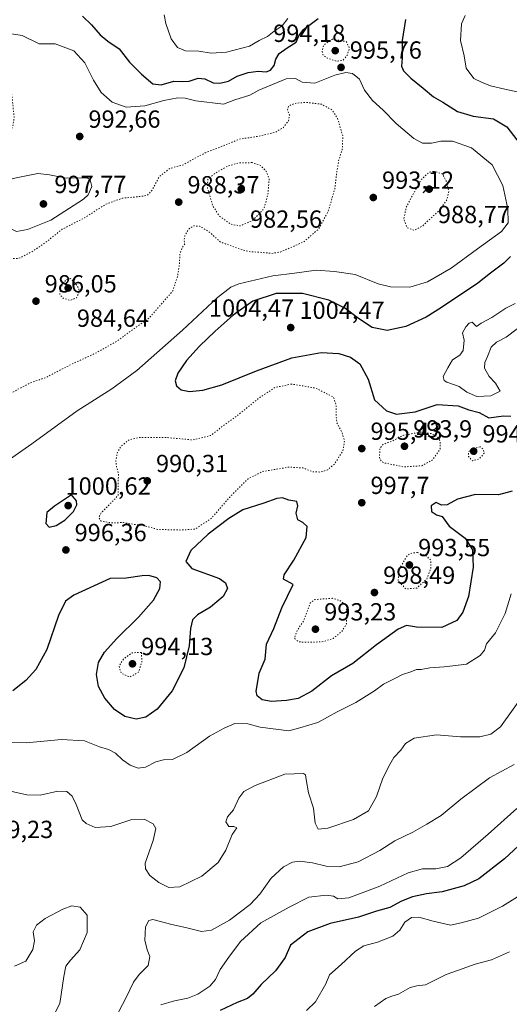
# Model space of a CAD drawing. Units: metres. Extents: x 573190 to 576635, y 4742688 to 4745052.
# Drawn here: x 576089 to 576287, y 4743193 to 4743592 of the extents above; entities that cross this region are included whole.
import ezdxf

# ---------------------------------------------------------------- set-up
doc = ezdxf.new("R2010")
doc.units = ezdxf.units.M
doc.header["$MEASUREMENT"] = 0
doc.linetypes.add('DGN Style 5', pattern=[1.153612, 0.494405, -0.659207])
for name, color, linetype, lineweight in [('Comarca CxS', 21, 'Continuous', 0), ('Comunidad Autónoma CxS', 142, 'Continuous', 0), ('Curva de nivel maestra', 30, 'Continuous', 30), ('Curva de nivel normal', 30, 'Continuous', 0), ('Curva de nivel normal depresión', 30, 'DGN Style 5', 0), ('Espacio natural protegido CxS', 121, 'Continuous', 0), ('Municipio CxS', 4, 'Continuous', 0), ('Provincia CxS', 1, 'Continuous', 0), ('Punto de cota en terreno', 7, 'Continuous', 0), ('Rótulo de punto de cota en terreno', 7, 'Continuous', 0)]:
    doc.layers.add(name, color=color, linetype=linetype, lineweight=lineweight)
doc.styles.add('Style-Arial', font='txt')

# ---------------------------------------------------------------- blocks, each defined once
blk = doc.blocks.new('5PATER')
at = {"layer": 'Comarca CxS', "linetype": 'Continuous', "lineweight": 0}
h = blk.add_hatch(color=51, dxfattribs=at)
edge = h.paths.add_edge_path()
edge.add_ellipse((0, 0), major_axis=(-0.11, -0.111), ratio=0.999422, start_angle=0, end_angle=360)

msp = doc.modelspace()

# ---------------------------------------------------------------- linework, layer by layer
at = {"layer": 'Comarca CxS', "color": 21, "linetype": 'Continuous', "lineweight": 0}
msp.add_3dface([(576619.83, 4742738.19), (573214.45, 4742701.21), (573189.79, 4745014.64), (576594.05, 4745051.63)], dxfattribs=at)
at = {"layer": 'Comunidad Autónoma CxS', "color": 142, "linetype": 'Continuous', "lineweight": 0}
msp.add_3dface([(576619.83, 4742738.19), (573214.45, 4742701.21), (573189.79, 4745014.64), (576594.05, 4745051.63)], dxfattribs=at)
at = {"layer": 'Curva de nivel maestra', "color": 30, "linetype": 'Continuous', "lineweight": 30, "flags": 128}
for points, elevation in [([(576114.76, 4743593.0101), (576118.46, 4743589.3801), (576121.94, 4743585.4201), (576125.03, 4743582.8801), (576129.64, 4743579.8001), (576133.79, 4743574.3301), (576136.02, 4743572.2501), (576138.62, 4743569.5201), (576143.2, 4743565.6301), (576146.59, 4743565.1801), (576151.72, 4743566.6401), (576155.21, 4743566.4601), (576157.91, 4743566.7201), (576161.56, 4743567.8701), (576164.3, 4743567.6001), (576167.63, 4743566.0301), (576170.29, 4743565.8101), (576173.8, 4743566.7201), (576177.33, 4743568.7301), (576181.8, 4743570.2201), (576185.86, 4743570.7201), (576189.04, 4743570.5001), (576190.85, 4743571.1201), (576192.26, 4743573.0301), (576192.95, 4743575.5901), (576194.33, 4743577.8001), (576197.53, 4743580.1701), (576201.22, 4743582.4401), (576202.32, 4743584.9501), (576204.14, 4743587.5101), (576210.16, 4743591.9601)], 1000), ([(576245.48, 4743591.5501), (576244.11, 4743583.1701), (576244.02, 4743575.9801), (576243.83, 4743572.7601), (576244.58, 4743570.8501), (576247.58, 4743567.8401), (576252.6, 4743563.8801), (576256.69, 4743560.3001), (576260.57, 4743558.1701), (576266.5, 4743554.3601), (576272.76, 4743552.5201), (576280.95, 4743551.3901), (576286.36, 4743548.2101), (576291.8, 4743541.2201)], 1000), ([(576287.95, 4743495.7001), (576285.2, 4743493.0101), (576279.81, 4743488.9901), (576274.7, 4743484.9001), (576259.95, 4743475.1001), (576253.82, 4743471.1601), (576245.62, 4743467.4401), (576238.07, 4743465.8501), (576232, 4743467.0101), (576226.47, 4743470.7001), (576220.91, 4743474.8701), (576214.46, 4743478.0601), (576203.82, 4743480.7201), (576193.07, 4743480.7201), (576183.75, 4743477.6301), (576175.68, 4743472.0101), (576168.44, 4743465.5701), (576162.08, 4743459.4701), (576156.82, 4743453.6601), (576153.35, 4743448.5701), (576152.32, 4743445.4901), (576152.8, 4743443.4401), (576154.73, 4743441.8001), (576158.09, 4743441.1401), (576163.5, 4743441.6201), (576171.16, 4743443.8901), (576185.11, 4743449.4801), (576199.39, 4743454.7501), (576211.28, 4743456.9401), (576218.52, 4743456.5701), (576223.18, 4743455.0801), (576227.01, 4743452.3001), (576230.34, 4743446.1701), (576232.86, 4743437.8001), (576237.8, 4743433.3401), (576241.8, 4743432.0201), (576249.28, 4743432.9001), (576258.21, 4743435.9001), (576266.75, 4743435.3001), (576271.1, 4743433.7301), (576275.24, 4743432.6301), (576279.12, 4743430.5101), (576285, 4743431.2401), (576288.07, 4743431.1401)], 1000), ([(576288.56, 4743400.8701), (576283.02, 4743399.2901), (576273.76, 4743399.4701), (576266.49, 4743397.5601), (576262.28, 4743395.2801), (576259.96, 4743395.2301), (576257.86, 4743396.2601), (576255.76, 4743394.8401), (576255.88, 4743392.6201), (576257.97, 4743391.2601), (576260.29, 4743390.5801), (576263.03, 4743386.6601), (576269.5, 4743381.8001), (576272.53, 4743377.1501), (576272.76, 4743370.1301), (576270.84, 4743358.2401), (576268.58, 4743351.9201), (576266.19, 4743348.5901), (576260.08, 4743345.7401), (576249.84, 4743345.8201), (576245.84, 4743346.4901), (576242.52, 4743345.0501), (576233.65, 4743338.7001), (576224.14, 4743331.1901), (576215.47, 4743326.1601), (576207.48, 4743319.8801), (576201.97, 4743316.9601), (576197.36, 4743316.1001), (576191.27, 4743315.7601), (576187.47, 4743316.4301), (576185.49, 4743318.1201), (576185.02, 4743319.9801), (576185.6, 4743322.9801), (576186.19, 4743327.2401), (576188.68, 4743332.9201), (576189.17, 4743338.9201), (576192.24, 4743345.2501), (576195.43, 4743353.5801), (576199.96, 4743363.1501), (576196.15, 4743365.2901), (576196.34, 4743366.9701), (576200.3, 4743372.9601), (576205.22, 4743382.0401), (576205.59, 4743386.5401), (576203.89, 4743388.1601), (576201.93, 4743389.2901), (576201.22, 4743391.8801), (576201.94, 4743394.9001), (576201.43, 4743396.7201), (576198.23, 4743397.1801), (576195.66, 4743398.1701), (576193.39, 4743397.9201), (576188.09, 4743395.9401), (576179.7, 4743393.2201), (576173.96, 4743389.7801), (576165.56, 4743383.4701), (576158.57, 4743376.8401), (576156.54, 4743372.3601), (576158.97, 4743369.5101), (576170.18, 4743365.5101), (576172.64, 4743363.7101), (576173.38, 4743361.4201), (576171.73, 4743358.1801), (576166.52, 4743353.9801), (576161.34, 4743350.8501), (576159.28, 4743348.7801), (576158.51, 4743345.3201), (576157.94, 4743338.2801), (576155.79, 4743329.3801), (576151.03, 4743320.1101), (576145, 4743312.6301), (576140.45, 4743309.3601), (576136.49, 4743308.6101), (576131.97, 4743309.7001), (576127.79, 4743312.5001), (576123.8, 4743317.0901), (576121.3, 4743321.8501), (576120.43, 4743326.6401), (576121.31, 4743331.5801), (576123.71, 4743335.7801), (576128.73, 4743341.2301), (576137.5, 4743349.8501), (576143.48, 4743356.7001), (576146.12, 4743361.4001), (576146.38, 4743364.1601), (576144.89, 4743365.7601), (576141.58, 4743366.6801), (576138.96, 4743366.6001), (576132.5, 4743365.6801), (576125.97, 4743365.5101), (576111.34, 4743358.7201), (576107.92, 4743356.3401), (576105.14, 4743350.5501), (576100.34, 4743336.8301), (576095.99, 4743328.7501), (576091.86, 4743324.1901), (576086.56, 4743320.0901)], 1000), ([(576101.32, 4743386.2801), (576104.12, 4743386.9801), (576107.68, 4743389.0401), (576111.12, 4743392.6301), (576112.44, 4743395.3501), (576112.36, 4743396.9101), (576110.39, 4743399.3301), (576103.42, 4743394.7401), (576100.36, 4743392.1401), (576099.93, 4743387.7601), (576101.32, 4743386.2801)], 1000), ([(576298.57, 4743264.2201), (576285.48, 4743252.0801), (576275.07, 4743244.0201), (576269.16, 4743241.1701), (576260.31, 4743238.8201), (576253.85, 4743237.9401), (576248.28, 4743236.8001), (576243.82, 4743235.0001), (576239.09, 4743232.4901), (576233.76, 4743230.9201), (576226.35, 4743228.5601), (576214.89, 4743226.0201), (576205.88, 4743222.6601), (576198.87, 4743217.2301), (576196.75, 4743212.2501), (576192.82, 4743206.8401), (576187.08, 4743201.2601), (576183.75, 4743197.3801), (576181.56, 4743195.6401), (576177.29, 4743194.0801), (576170.52, 4743190.8201)], 1025)]:
    msp.add_lwpolyline(points, dxfattribs=dict(at, elevation=elevation))
at = {"layer": 'Curva de nivel normal', "color": 30, "linetype": 'Continuous', "lineweight": 0, "flags": 128}
for points, elevation in [([(576197.78, 4743591.96), (576195.52, 4743589.07), (576192.36, 4743586.82), (576189.65, 4743584.68), (576186.29, 4743583.08), (576182.29, 4743580.79), (576173.09, 4743578.45), (576166.84, 4743577.96), (576161.87, 4743578.79), (576156.4, 4743578.98), (576153.16, 4743580.3), (576150.65, 4743583.75), (576148.51, 4743589.92), (576147.87, 4743593.44)], 1005), ([(576295.04, 4743561.43), (576285.58, 4743563.39), (576279.83, 4743564.72), (576276.14, 4743566.28), (576273.11, 4743567.7), (576269.94, 4743571.97), (576269.11, 4743576.86), (576267.62, 4743583.17), (576268.09, 4743589.89), (576269.52, 4743593.22)], 1005), ([(576066.64, 4743400.64), (576094.32, 4743419.92), (576112.64, 4743433.37), (576126.64, 4743442.26), (576136.74, 4743449.69), (576155.2, 4743465.93), (576169.36, 4743479.18), (576174.84, 4743483.31), (576178.08, 4743484.65), (576191.8, 4743487.98), (576200.57, 4743489.02), (576209.31, 4743490.21), (576216.75, 4743489.69), (576225.06, 4743488.5), (576234.38, 4743484.73), (576239.29, 4743483.44), (576247.22, 4743483.33), (576254.35, 4743485.5), (576263.95, 4743490.97), (576274.58, 4743498.83), (576284.31, 4743505.9), (576286.97, 4743509.42), (576286.77, 4743514.98), (576284.83, 4743524.41), (576280.42, 4743532.86), (576272.16, 4743539.75), (576264.45, 4743542.36), (576259.66, 4743542.35), (576255.88, 4743541.57), (576252.28, 4743541.59), (576248.78, 4743543.45), (576241.66, 4743549.5), (576236.39, 4743554.98), (576232.07, 4743558.9), (576228.86, 4743563.05), (576226.77, 4743567.47), (576224.05, 4743569.8), (576221.29, 4743570.23), (576216.85, 4743569.04), (576208.75, 4743565.82), (576203.62, 4743566.22), (576200.94, 4743567.76), (576197.15, 4743567.58), (576186.16, 4743563.02), (576182.41, 4743561.01), (576176.46, 4743559.14), (576171.83, 4743557.35), (576160.64, 4743558.74), (576156.3, 4743559.77), (576153.3, 4743559.91), (576147.64, 4743558.87), (576139.97, 4743556.68), (576132.44, 4743556.15), (576126.85, 4743558.1), (576122.34, 4743562.02), (576119.22, 4743567), (576115.78, 4743574.03), (576111.32, 4743578.9), (576103.79, 4743581.71), (576097.24, 4743581.82), (576090.36, 4743585.08), (576086.05, 4743585.84)], 995), ([(576096.73, 4743529.27), (576088.59, 4743527.64), (576081.63, 4743526.11), (576075.94, 4743523.18), (576073.74, 4743520.37), (576073.08, 4743516.11), (576074.16, 4743512.94), (576077.89, 4743510.53), (576083.21, 4743508.8), (576085.97, 4743506.88), (576088.13, 4743505.85), (576092.57, 4743506.67), (576101.93, 4743510.47), (576115.23, 4743518.89), (576117.07, 4743520.71), (576118.64, 4743524.09), (576117.89, 4743526.71), (576116.67, 4743527.59), (576108.3, 4743527.38), (576101.44, 4743528.82), (576096.73, 4743529.27)], 995), ([(576290.53, 4743466.54), (576286.15, 4743463.16), (576282.28, 4743461.16), (576280.05, 4743459.01), (576278.58, 4743455.33), (576277.47, 4743452.9), (576277.39, 4743450.57), (576279.2, 4743447.23), (576281.82, 4743444.57), (576283.69, 4743441.28), (576279.95, 4743439.38), (576274.22, 4743439.17), (576270.22, 4743440.9), (576267.14, 4743443.17), (576262.08, 4743444.97), (576261.06, 4743445.6), (576260.65, 4743447.23), (576262.51, 4743450.78), (576264.42, 4743453.9), (576267.41, 4743455.8), (576268.73, 4743457.66), (576269.11, 4743461.93), (576268.54, 4743464.93), (576269.81, 4743467.32), (576271.14, 4743468.76), (576272.43, 4743469.19), (576274.16, 4743467.41), (576276.02, 4743468.81), (576280.31, 4743471.07), (576285.98, 4743474.88), (576289.71, 4743476.68)], 1005), ([(576084.64, 4743299.19), (576091.97, 4743299.1), (576106.3, 4743300.44), (576115.65, 4743299.85), (576121.61, 4743297.46), (576125.37, 4743296.37), (576128.08, 4743294.9), (576131.01, 4743292.18), (576134.07, 4743290.02), (576137.32, 4743288.76), (576140.26, 4743289.21), (576144.39, 4743291.34), (576147.52, 4743292.14), (576151.25, 4743292.37), (576157, 4743295.12), (576166.1, 4743301.76), (576172.14, 4743304.99), (576176.38, 4743306.88), (576181.63, 4743306.71), (576186.63, 4743305.41), (576198.25, 4743303.87), (576202.7, 4743305.05), (576209.96, 4743307.26), (576217.82, 4743311.54), (576225.39, 4743315.38), (576232.82, 4743320.04), (576236.5, 4743322.72), (576240.78, 4743324.88), (576244.16, 4743326.7), (576247.62, 4743327.74), (576249.88, 4743328.67), (576251.77, 4743328.75), (576255.29, 4743329.4), (576261.05, 4743329.78), (576264.62, 4743330.15), (576270.07, 4743330.91), (576275.68, 4743334.36), (576277.31, 4743336.59), (576278.14, 4743339.13), (576281.85, 4743343.55), (576285.67, 4743351.34), (576288.2, 4743359.36)], 1005), ([(576081.43, 4743280.38), (576092.34, 4743277.96), (576097.69, 4743277.84), (576104.82, 4743279.56), (576108.51, 4743279.32), (576110.58, 4743277.5), (576112.24, 4743274.05), (576114.72, 4743267.89), (576116.22, 4743266.41), (576119.91, 4743264.84), (576126.32, 4743265.19), (576134.78, 4743268.07), (576139.76, 4743268.23), (576143.38, 4743266.27), (576144.48, 4743264.44), (576143.33, 4743259.6), (576140.19, 4743250.32), (576140.26, 4743248.12), (576142.02, 4743245.39), (576145.64, 4743242.54), (576149.71, 4743240.58), (576154.21, 4743240.78), (576163.01, 4743245.08), (576169.66, 4743250.6), (576172.72, 4743255.6), (576175.36, 4743261.94), (576177.22, 4743264.72), (576175.97, 4743265.24), (576174.01, 4743265.14), (576172.7, 4743267.08), (576173.47, 4743269.05), (576175.82, 4743271.94), (576177.96, 4743276.71), (576180.04, 4743279.4), (576184.6, 4743281.79), (576196.63, 4743286.31), (576204.18, 4743286.68), (576204.99, 4743286.16), (576205.31, 4743284.24), (576206.22, 4743278.85), (576208.25, 4743272.68), (576208.86, 4743266.53), (576210.07, 4743264.13), (576213.96, 4743264.5), (576224.41, 4743268.09), (576230.4, 4743271.52), (576233.66, 4743277.31), (576236.2, 4743284.8), (576239.03, 4743290.31), (576240.69, 4743293.12), (576243.54, 4743296.07), (576245.42, 4743298.79), (576248.95, 4743300.92), (576257.9, 4743302.29), (576267.68, 4743301.48), (576275.54, 4743301.43), (576279.96, 4743302.51), (576283.86, 4743305.47), (576293.38, 4743318.92)], 1010), ([(576126.4, 4743184.44), (576132.44, 4743196.06), (576135.42, 4743202.26), (576137.65, 4743205.29), (576141.3, 4743209.04), (576142.01, 4743212.62), (576140.92, 4743215.26), (576140.04, 4743219.29), (576140.34, 4743224.69), (576141.66, 4743227.24), (576143.21, 4743227.62), (576150.88, 4743225.53), (576156.42, 4743224.29), (576162.91, 4743222.79), (576166.96, 4743223.28), (576174.29, 4743227.38), (576182.65, 4743233.63), (576186.54, 4743237.86), (576191.04, 4743244.34), (576196.1, 4743248.93), (576199.7, 4743250.81), (576202.61, 4743251.12), (576207.8, 4743250.56), (576213.29, 4743249.17), (576218.55, 4743248.88), (576226.29, 4743250.93), (576235.04, 4743255.55), (576241.14, 4743259.43), (576248.41, 4743262.92), (576254.07, 4743266.2), (576259.85, 4743269.63), (576267.77, 4743276.26), (576279.4, 4743284.87), (576289.32, 4743290.3)], 1015), ([(576146.43, 4743193.06), (576151.94, 4743194.74), (576157.44, 4743195.82), (576161.41, 4743197.4), (576166.3, 4743200.6), (576168.61, 4743203.32), (576170.41, 4743207.36), (576173.96, 4743212.32), (576178.63, 4743218.68), (576186.91, 4743226.24), (576198.41, 4743232.58), (576206.36, 4743236.56), (576213.48, 4743237.5), (576216.3, 4743237.07), (576218.09, 4743235.9), (576222.5, 4743236.34), (576235.02, 4743241.07), (576246.53, 4743246.43), (576252.28, 4743248.07), (576257.74, 4743248.1), (576262.46, 4743249.08), (576267.78, 4743252.54), (576278.92, 4743262.05), (576290.48, 4743272.54)], 1020), ([(576205.34, 4743190.84), (576209, 4743194.26), (576213.15, 4743201.6), (576214.67, 4743205.26), (576219.42, 4743209.39), (576225.17, 4743214.78), (576228.63, 4743216.93), (576234.16, 4743218.42), (576240.3, 4743220.8), (576243.1, 4743223.26), (576245.16, 4743226.55), (576247.79, 4743228.42), (576250.88, 4743228.48), (576256.67, 4743226.9), (576260.18, 4743226.14), (576263.68, 4743225.24), (576267.88, 4743226.2), (576274.88, 4743228.1), (576284.66, 4743232.98), (576295.74, 4743239.85)], 1030), ([(576100.07, 4743182.65), (576105.59, 4743193.65), (576107.24, 4743204.5), (576108.07, 4743208.67), (576109.88, 4743211.2), (576113.75, 4743215.37), (576116.72, 4743222.32), (576116.66, 4743229.3), (576113.89, 4743232.56), (576110.51, 4743233.06), (576106.8, 4743231.72), (576099.73, 4743228.01), (576096.14, 4743225.34), (576094.85, 4743222.62), (576095.35, 4743218.91), (576094.66, 4743215.48), (576091.82, 4743210.78), (576087.32, 4743208.76)], 1010), ([(576232.85, 4743192.47), (576237.41, 4743195.62), (576239.85, 4743196.64), (576242.6, 4743197.44), (576247.3, 4743200.14), (576250.02, 4743200.82), (576253.54, 4743201.23), (576261.88, 4743205.31), (576266.85, 4743207.07), (576273.62, 4743209.5), (576280.26, 4743211.27), (576287.52, 4743214.5)], 1035)]:
    msp.add_lwpolyline(points, dxfattribs=dict(at, elevation=elevation))
at = {"layer": 'Curva de nivel normal depresión', "color": 30, "linetype": 'DGN Style 5', "lineweight": 0, "flags": 128}
for points, elevation in [([(575668.35, 4743667.5), (575673.62, 4743667.65), (575678.43, 4743669.16), (575685.29, 4743672.84), (575691.35, 4743675.92), (575701.35, 4743682.43), (575709.23, 4743688.45), (575715.19, 4743690.96), (575726.06, 4743692.75), (575731.39, 4743693.22), (575736.01, 4743690.8), (575740.2, 4743687.71), (575746.13, 4743685.75), (575756.1, 4743684.64), (575761.59, 4743684.72), (575764.4, 4743684.66), (575768.24, 4743685.01), (575772.58, 4743684.32), (575778.7, 4743681.88), (575784.66, 4743678.04), (575790.36, 4743671.12), (575794.12, 4743662.88), (575795.24, 4743656.63), (575796.23, 4743654.76), (575796.64, 4743652.08), (575798.88, 4743646.51), (575804.11, 4743642.18), (575807.47, 4743639.93), (575811.5, 4743638.73), (575814.93, 4743639.47), (575820.62, 4743642.88), (575824.34, 4743646.64), (575829.94, 4743649.66), (575836, 4743653.22), (575842, 4743655.82), (575847.59, 4743656.99), (575851.35, 4743658.64), (575854.89, 4743659.35), (575861.78, 4743659.12), (575869.22, 4743660.03), (575875.9, 4743660.28), (575881.67, 4743660.14), (575886.23, 4743661.55), (575891.24, 4743662.51), (575895.36, 4743663.83), (575896.65, 4743662.99), (575897.56, 4743659), (575902.1, 4743655.4), (575907.19, 4743655.24), (575912, 4743656.81), (575916.88, 4743657.28), (575921.47, 4743659.21), (575924.75, 4743663.39), (575928.1, 4743669.27), (575931.99, 4743673.22), (575936.19, 4743674.38), (575940.58, 4743674.1), (575943.3, 4743672.86), (575947.1, 4743668.99), (575948.7, 4743665.59), (575947.73, 4743660.96), (575944.93, 4743655.73), (575944.75, 4743653.5), (575945.56, 4743652.43), (575951.14, 4743648.27), (575956.83, 4743645.05), (575958.06, 4743642.95), (575957.7, 4743640.47), (575958.64, 4743638.38), (575962.12, 4743637.22), (575965.44, 4743636.08), (575970.5, 4743634.82), (575977.27, 4743631.98), (575982.78, 4743630.76), (575990.94, 4743630.93), (575995.99, 4743631.4), (576000.76, 4743631.59), (576008.43, 4743633.3), (576015.76, 4743634.27), (576021.65, 4743634.48), (576025.69, 4743635.11), (576028.81, 4743635.8), (576035.39, 4743640.23), (576047.23, 4743646.72), (576055.12, 4743652.21), (576056.04, 4743653.34), (576055.87, 4743654.74), (576051.68, 4743655.51), (576042.8, 4743654.78), (576041.01, 4743655.18), (576038.74, 4743657.3), (576034.26, 4743662.25), (576032.6, 4743667.16), (576033.09, 4743671.46), (576034.52, 4743673.94), (576038.05, 4743676.68), (576041.97, 4743678.49), (576045.85, 4743678.66), (576049.83, 4743677.83), (576055.19, 4743676.04), (576058.59, 4743676.16), (576064.62, 4743679.86), (576074.26, 4743686.87), (576081.38, 4743689.83), (576087.54, 4743690.65), (576092.41, 4743691.86), (576098.36, 4743688.77), (576103.98, 4743683.6), (576105.82, 4743680.88), (576105.8, 4743677.55), (576104.27, 4743669.88), (576102.79, 4743664.88), (576100.72, 4743659.88), (576093.2, 4743652.44), (576087.55, 4743649.45), (576082, 4743645.1), (576079.49, 4743640.88), (576078.62, 4743636.88), (576077.17, 4743632.83), (576076.83, 4743628.29), (576074.26, 4743623.28), (576073.53, 4743620.88), (576074.01, 4743619.09), (576073.42, 4743616.93), (576071.72, 4743614.88), (576068.5, 4743612.55), (576064.16, 4743608.88), (576058.29, 4743605.22), (576055.55, 4743601.89), (576053.45, 4743595.89), (576053.44, 4743592.74), (576054.9, 4743589.96), (576055.72, 4743587.01), (576056.02, 4743584.28), (576058.11, 4743581.11), (576061.56, 4743579.15), (576063.65, 4743576.98), (576066.79, 4743576.37), (576074.79, 4743577.02), (576078.4, 4743576.57), (576081.79, 4743573.68), (576085.66, 4743565.5), (576087.19, 4743552.22), (576086.65, 4743548.65), (576084.68, 4743543.85), (576082.34, 4743541.46), (576080.37, 4743540.72), (576070.22, 4743539.26), (576060.62, 4743539.25), (576054.48, 4743537.41), (576051.38, 4743535.05), (576050.46, 4743532.18), (576049.28, 4743522.44), (576047.29, 4743510.13), (576047.34, 4743504.26), (576053.5, 4743499.09), (576059.43, 4743496.89), (576064.61, 4743496.26), (576071.98, 4743496), (576080.3, 4743494.8), (576088.97, 4743494.95), (576094.3, 4743497.64), (576099.97, 4743501.52), (576106.6, 4743506.75), (576115.62, 4743511.39), (576124.08, 4743516.82), (576130.93, 4743519.32), (576139.45, 4743520.16), (576141.09, 4743520.57), (576142.84, 4743522.46), (576145.92, 4743528.14), (576150.26, 4743531.42), (576155.44, 4743532.74), (576159.18, 4743534.94), (576164.43, 4743537.65), (576171.63, 4743540.47), (576178.29, 4743543.21), (576185.96, 4743544.37), (576192.96, 4743546.08), (576196.06, 4743547.92), (576198.17, 4743550.68), (576198.48, 4743552.89), (576197.68, 4743554.89), (576198.19, 4743556.72), (576201.14, 4743557.78), (576205.67, 4743558.06), (576211.53, 4743557.3), (576215.66, 4743555.04), (576217.97, 4743551.56), (576220.08, 4743544.33), (576219.84, 4743539.07), (576218.43, 4743534.79), (576217.54, 4743529.2), (576216.9, 4743523.26), (576214.1, 4743513.86), (576210.34, 4743506.93), (576204.47, 4743501.82), (576199.66, 4743499.64), (576194.77, 4743497.54), (576191.33, 4743497.02), (576186.29, 4743497.49), (576181.96, 4743497.72), (576177.29, 4743499.18), (576170.58, 4743501.58), (576165.76, 4743505.94), (576162.15, 4743508.01), (576159.56, 4743508.13), (576157.87, 4743506.96), (576156.24, 4743504.31), (576155.83, 4743502.5), (576156.12, 4743500.84), (576154.94, 4743498.9), (576154.15, 4743496.57), (576154.01, 4743492.77), (576153.32, 4743488.05), (576151.28, 4743481.77), (576142.03, 4743471.19), (576128.96, 4743461.64), (576119.81, 4743456.49), (576110.66, 4743452.31), (576100.14, 4743446.89), (576093.65, 4743444.55), (576088.26, 4743441.82), (576083.97, 4743439.2), (576079.48, 4743437.76), (576073.56, 4743435), (576069.32, 4743432.5), (576064.52, 4743430.83), (576053.6, 4743427.23), (576041.86, 4743425.11), (576038.47, 4743425.45), (576037.18, 4743426.84), (576033.8, 4743427.92), (576029.45, 4743427.92), (576025.13, 4743427.25), (576018.97, 4743427.54), (576015.87, 4743426.6), (576012.53, 4743425.82), (576006.99, 4743424.08), (576004.79, 4743423.88), (576003.43, 4743424.41), (576000.1, 4743422.7), (575995.82, 4743421.84), (575988.78, 4743422.13), (575983.22, 4743422.69), (575976.04, 4743422.64), (575968.68, 4743423.25), (575956.44, 4743422.98), (575950.66, 4743422.71), (575941.88, 4743420.95), (575932.24, 4743420.05), (575926.22, 4743418.92), (575914.8, 4743417.72), (575904.5, 4743410.9), (575898.67, 4743407.16), (575895.67, 4743404.4), (575892.21, 4743401.8), (575888.72, 4743398.74), (575884.1, 4743395.21), (575881.05, 4743392.44), (575875.81, 4743389.21), (575872.72, 4743386.24), (575869.41, 4743380.67), (575867.01, 4743374.29), (575866.83, 4743370.67), (575868.07, 4743366.91), (575869.22, 4743364.26), (575870.72, 4743362.96), (575880.02, 4743359.94), (575890.76, 4743360.34), (575903.67, 4743362.75), (575916.08, 4743363.66), (575929.8, 4743363.37), (575932.58, 4743363.72), (575935.42, 4743365.9), (575937.81, 4743372.24), (575941.25, 4743377.54), (575946.16, 4743384.06), (575951.88, 4743388.29), (575957.95, 4743390.17), (575965.68, 4743390.94), (575971.33, 4743390.82), (575975.9, 4743391.67), (575979.99, 4743391.1), (575984.28, 4743391.94), (575989.42, 4743392.2), (575993.47, 4743390.73), (575996.4, 4743389.66), (575997.64, 4743388.58), (575997.56, 4743385.18), (575995.64, 4743375.43), (575991.96, 4743367.47), (575988.38, 4743362.77), (575987.49, 4743359.21), (575988.21, 4743356.91), (575986.82, 4743354.32), (575979.01, 4743350.31), (575967.84, 4743349.17), (575961.16, 4743347.73), (575950.27, 4743344.59), (575944.1, 4743340.18), (575938.66, 4743335), (575928.32, 4743324.31), (575918.9, 4743317.35), (575913.32, 4743314.5), (575908.58, 4743313.1), (575905, 4743312.69), (575898.67, 4743311.5), (575893.64, 4743310.4), (575888.23, 4743307.31), (575883.46, 4743304.04), (575877.04, 4743296.62), (575870.57, 4743287.5), (575861.44, 4743279.3), (575843, 4743268.02), (575827.23, 4743259.31), (575817.81, 4743252.93), (575812, 4743246.93), (575808.16, 4743240.6), (575802.16, 4743233.3), (575794.22, 4743227.45), (575787.04, 4743223.85), (575783.43, 4743223.04), (575778.69, 4743223.65), (575772.1, 4743227.62), (575759.25, 4743238.8), (575755.52, 4743240.92), (575749.65, 4743242.63), (575741.68, 4743244.52), (575731.36, 4743244.66), (575719.97, 4743244.89), (575715.64, 4743245.86), (575711.86, 4743250.21), (575708.23, 4743262), (575707.01, 4743273.11), (575707.21, 4743278.66), (575708.12, 4743283.69), (575711.19, 4743291.69), (575717.09, 4743299.59), (575727.43, 4743308.59), (575738.14, 4743315.94), (575741.84, 4743318.99), (575742.82, 4743320.94), (575742.31, 4743323.84), (575739.66, 4743329.76), (575736.96, 4743333.58), (575733.22, 4743334.98), (575726.03, 4743334.64), (575716.09, 4743331.66), (575701.56, 4743325.38), (575691.06, 4743319.01), (575685.68, 4743314.17), (575681.44, 4743307.25), (575679.48, 4743301.45), (575678.45, 4743296.77), (575674.02, 4743276.92), (575670.25, 4743264.54), (575669.65, 4743259.6), (575670.64, 4743254.6), (575674.06, 4743249.93), (575681.61, 4743242.6), (575686.02, 4743234.04), (575686.3, 4743232.06), (575684.83, 4743227.37), (575678.75, 4743214.04), (575673.86, 4743202.26), (575668.18, 4743189.26), (575664.58, 4743177.94), (575661.37, 4743171.27), (575659.39, 4743166.94), (575656.63, 4743162.27), (575653.83, 4743155.94), (575653.59, 4743152.94), (575655.81, 4743150.5), (575661.36, 4743146.51), (575665.02, 4743142.5), (575666.87, 4743136.94), (575665.91, 4743130.61), (575661.69, 4743123.27), (575655.47, 4743117.27), (575648.73, 4743112.63), (575641.14, 4743107.21), (575629.03, 4743102.13), (575613.7, 4743098.18), (575604.58, 4743097.22), (575599.11, 4743097.63), (575593.28, 4743099.12), (575587.8, 4743100.26), (575584.26, 4743098), (575581.7, 4743094.85), (575578.24, 4743092.93), (575575.18, 4743091.14), (575571.58, 4743089.39), (575566.71, 4743085.64), (575562.37, 4743082.1), (575551.96, 4743076.34), (575538.75, 4743070.14), (575523.77, 4743061.95), (575514.3, 4743057.28), (575506.54, 4743054.62), (575497.28, 4743050.95), (575490.01, 4743046.95), (575485.28, 4743042.95), (575482.21, 4743038.62), (575479.21, 4743031.28), (575472.74, 4743017.62), (575464.42, 4743004.49), (575455.05, 4742990.36), (575442.83, 4742978.01), (575433.33, 4742971.32), (575423.6, 4742966.26), (575419.8, 4742962.77), (575420.22, 4742955.98), (575423.42, 4742939.38), (575424.21, 4742929.58), (575423.19, 4742923.66), (575420.9, 4742915.6), (575420.16, 4742909.35), (575419.6, 4742904.18), (575419.79, 4742898.38), (575421.22, 4742891.8), (575424.16, 4742885.41), (575427.99, 4742880.91), (575430.56, 4742874.82), (575431.6, 4742865.98), (575431.24, 4742861.28), (575429.76, 4742858.62), (575426.09, 4742855.3), (575421.83, 4742852.47), (575416.73, 4742847.36), (575406.12, 4742840), (575378.63, 4742823.28), (575364.9, 4742812.92), (575358.44, 4742806.76), (575350.8, 4742801.05), (575345.63, 4742798.02), (575342.29, 4742794.99), (575338.73, 4742793.38), (575330.78, 4742791.67), (575324.94, 4742789.65), (575321.38, 4742788.29), (575316.93, 4742785.69), (575316.6, 4742786.64), (575315.87, 4742787.22), (575314.22, 4742787.19), (575313.29, 4742788.2), (575312.02, 4742788.86), (575310.04, 4742788.33), (575308.45, 4742787.41), (575309.04, 4742789.13), (575308.02, 4742792.39), (575302.84, 4742796.42), (575300.04, 4742798.61), (575297.69, 4742799.21), (575294.08, 4742800.44), (575290.52, 4742801.21), (575281.92, 4742800.83), (575266.07, 4742801.31), (575260.07, 4742800.79), (575254.69, 4742799.27), (575250.99, 4742799.11), (575245.46, 4742800.88), (575241.78, 4742802.89), (575239.18, 4742805.42), (575237.94, 4742806.95), (575236.04, 4742808.04), (575234.11, 4742810.45), (575233.89, 4742812.79), (575235.64, 4742816.49), (575242.1, 4742824.16), (575255.44, 4742837.45), (575267.65, 4742851.75), (575274.86, 4742858.38), (575278.68, 4742860.87), (575290.26, 4742865.86), (575296.37, 4742866.34), (575301.74, 4742864.63), (575307.51, 4742864.26), (575317.64, 4742865.7), (575324.03, 4742867.49), (575326, 4742868.5), (575326.51, 4742870.74), (575325.48, 4742876.1), (575323.6, 4742879.19), (575319.35, 4742882.56), (575314.8, 4742886.94), (575311.82, 4742890.32), (575308.25, 4742893.39), (575303.94, 4742897.18), (575298.56, 4742900.46), (575294.89, 4742901.76), (575291.49, 4742903.61), (575283.86, 4742907.16), (575271.92, 4742907.85), (575265.4, 4742909.39), (575259.25, 4742912.82), (575255.94, 4742916.2), (575252.53, 4742922.02), (575251.39, 4742925.3), (575252.15, 4742929.64), (575255.82, 4742936.56), (575260.52, 4742942.66), (575267.04, 4742948.46), (575273.9, 4742952.1), (575279.74, 4742954.18), (575285.16, 4742957.44), (575293.18, 4742960.8), (575296.57, 4742960.79), (575298.6, 4742956.49), (575300.38, 4742947.93), (575301.33, 4742940.36), (575303.26, 4742935.38), (575306.3, 4742932.67), (575311.39, 4742931.32), (575316.09, 4742932.39), (575328.07, 4742939.46), (575341.73, 4742950.03), (575352.73, 4742956.08), (575359.88, 4742958.07), (575372.01, 4742959.6), (575384.55, 4742960.84), (575402.39, 4742964.12), (575407.78, 4742966.35), (575408.2, 4742968.75), (575406.48, 4742972.34), (575399.97, 4742982.57), (575392.03, 4742993.6), (575385.38, 4743005.61), (575383.88, 4743010.52), (575384.1, 4743012.45), (575388.44, 4743019.56), (575397.21, 4743029.15), (575402.56, 4743037.84), (575402.35, 4743043.21), (575400.36, 4743046.6), (575399.45, 4743048.92), (575399.38, 4743050.95), (575400.33, 4743052.95), (575402.47, 4743054.88), (575406.35, 4743056.21), (575412.75, 4743056.36), (575419.3, 4743058.34), (575429.26, 4743064.67), (575435.02, 4743070.95), (575436.47, 4743076.28), (575434.99, 4743082.24), (575428.97, 4743098.45), (575426.6, 4743108.02), (575426.5, 4743112.09), (575426.05, 4743116.4), (575427.42, 4743118.71), (575429.93, 4743120.5), (575443.11, 4743128.74), (575447.28, 4743132.46), (575447.12, 4743135.58), (575443.92, 4743141.18), (575436.62, 4743147.1), (575426.92, 4743151.75), (575419.4, 4743154.29), (575397.01, 4743164.31), (575389.57, 4743168.72), (575381.82, 4743171.03), (575371.92, 4743171.21), (575359.84, 4743170.3), (575350.9, 4743170.7), (575346.36, 4743172.48), (575342.44, 4743176.03), (575333.55, 4743184.8), (575325.24, 4743195.77), (575320.28, 4743200.8), (575317.13, 4743208.77), (575316.6, 4743211.52), (575316.98, 4743214.86), (575318.2, 4743217.84), (575320.9, 4743219.81), (575326.72, 4743222.03), (575331.93, 4743225.41), (575335.26, 4743230.22), (575335.84, 4743233.25), (575336.69, 4743236.84), (575334.82, 4743240.59), (575330.44, 4743244.38), (575329.44, 4743246.38), (575328.98, 4743249.74), (575324.85, 4743256.03), (575323.77, 4743260.7), (575322.02, 4743263.64), (575315.9, 4743264.88), (575308.55, 4743264.16), (575303.34, 4743263.56), (575300.22, 4743262.36), (575298.17, 4743262.23), (575296.8, 4743264.22), (575295.84, 4743268.64), (575293.4, 4743271.25), (575287.4, 4743272.34), (575279.07, 4743270.2), (575274.4, 4743267.94), (575272.22, 4743266.22), (575270.34, 4743266.52), (575266.22, 4743269.46), (575262.08, 4743272.11), (575258.71, 4743276.34), (575258.43, 4743279.25), (575261.01, 4743282.59), (575261.87, 4743284.92), (575262.21, 4743287.86), (575265.6, 4743294.12), (575268.07, 4743298.88), (575270.07, 4743300.93), (575273.07, 4743303.48), (575279.36, 4743307.49), (575283.9, 4743310.81), (575287.69, 4743313.01), (575290.42, 4743313.03), (575294.16, 4743310.73), (575297.76, 4743307.18), (575299.73, 4743304.57), (575302.25, 4743303.18), (575306.44, 4743302.58), (575312.08, 4743301.19), (575317.61, 4743300.99), (575321.22, 4743298.69), (575323.91, 4743297.68), (575325.78, 4743295.62), (575326.76, 4743289.22), (575327.02, 4743283.5), (575328.18, 4743280.53), (575330.06, 4743278.89), (575334.06, 4743278.89), (575344.62, 4743281.81), (575351.06, 4743284.86), (575355.63, 4743287.65), (575362.87, 4743291.02), (575367.24, 4743294.38), (575370.31, 4743295.44), (575374.16, 4743294.8), (575377.99, 4743293.34), (575382.88, 4743293.72), (575390.56, 4743293.8), (575396.3, 4743292.69), (575399.39, 4743290.8), (575401.2, 4743290.06), (575403.28, 4743290.07), (575407.23, 4743291.74), (575413.8, 4743296.92), (575418.47, 4743302.28), (575420.5, 4743305.37), (575423.78, 4743309.62), (575428.02, 4743317.95), (575432.52, 4743330.29), (575437.61, 4743339.09), (575441.42, 4743341.86), (575445.52, 4743342.06), (575453.19, 4743337.56), (575469.62, 4743326.49), (575475.69, 4743329.12), (575479.94, 4743331.04), (575484.36, 4743333.64), (575490.38, 4743336.14), (575497.62, 4743336.77), (575503.28, 4743335.95), (575507.92, 4743333.96), (575511.65, 4743333.04), (575514.02, 4743333.44), (575515.91, 4743335.06), (575516.84, 4743338.1), (575515.57, 4743341.64), (575510.92, 4743346.54), (575502.9, 4743352.47), (575499.82, 4743356.9), (575497.49, 4743362.05), (575494.81, 4743371.42), (575492.28, 4743380.48), (575492.26, 4743388.23), (575494.41, 4743393.59), (575500.72, 4743400.3), (575507.49, 4743404.73), (575512.15, 4743406.61), (575516.83, 4743410.22), (575521.49, 4743418.48), (575524.37, 4743424.54), (575528.73, 4743428.73), (575537.81, 4743432.97), (575552.73, 4743436.92), (575563.12, 4743440.42), (575568.15, 4743443.2), (575570.51, 4743446.38), (575570.58, 4743447.97), (575568.44, 4743450.02), (575563.71, 4743452.76), (575557.14, 4743454.21), (575550.56, 4743455.42), (575545.3, 4743455.32), (575538.04, 4743456.57), (575532.22, 4743458.49), (575528.02, 4743459.6), (575523.87, 4743461.08), (575519.12, 4743462.05), (575514.02, 4743463.88), (575507.32, 4743467.84), (575502.83, 4743472.86), (575501.4, 4743477.04), (575502.81, 4743481.93), (575507.16, 4743487.99), (575510.66, 4743491.9), (575515.2, 4743498.57), (575518.15, 4743505.23), (575519.91, 4743512.18), (575519.94, 4743516.41), (575519.9, 4743519.32), (575519.04, 4743522.59), (575521.29, 4743527.02), (575528.48, 4743534.71), (575534.16, 4743539.32), (575541.17, 4743543.75), (575557.33, 4743550.98), (575565.48, 4743553.32), (575580.08, 4743555.28), (575594.57, 4743553.76), (575601.56, 4743554.54), (575608.24, 4743558.16), (575616.03, 4743564.97), (575623.11, 4743574.54), (575626.11, 4743582.88), (575626.8, 4743588.3), (575628.38, 4743591.18), (575631.38, 4743594.4), (575632.5, 4743597.32), (575633.56, 4743600.42), (575633.13, 4743601.86), (575632.5, 4743602.84), (575630.99, 4743603.74), (575628.22, 4743604.52), (575619.76, 4743603.65), (575613.24, 4743603.3), (575602.15, 4743602.3), (575590.02, 4743602.05), (575578.68, 4743603.36), (575569.79, 4743607.42), (575560.73, 4743613.03), (575553.36, 4743616.92), (575545.52, 4743620.49), (575544.2, 4743621.43), (575543.82, 4743623.54), (575545.8, 4743628.88), (575547.52, 4743635.88), (575551.46, 4743646), (575556.94, 4743654.08), (575565.46, 4743662.25), (575572.78, 4743667.28), (575579.73, 4743672.4), (575584.77, 4743676.94), (575591.7, 4743684.09), (575598.7, 4743689.4), (575609.34, 4743693.51), (575623.71, 4743694.94), (575636.03, 4743696.98), (575641.2, 4743694.74), (575645.97, 4743690.19), (575648.71, 4743684.89), (575652.12, 4743679.64), (575655.46, 4743676.64), (575658.2, 4743674.71), (575660.67, 4743671.48), (575664.09, 4743668.86), (575668.35, 4743667.5)], 990), ([(576215.96, 4743583.65), (576212.38, 4743581.28), (576211.67, 4743578.66), (576212.16, 4743577.09), (576213.83, 4743576), (576217.55, 4743574.71), (576220.13, 4743575.13), (576221.87, 4743577.12), (576222.76, 4743580.03), (576221.42, 4743582.69), (576215.96, 4743583.65)], 995), ([(576183.42, 4743533.7), (576178.29, 4743533.67), (576173.53, 4743532.35), (576168.12, 4743529.22), (576165.48, 4743526.89), (576165.3, 4743523.56), (576167.5, 4743516.15), (576170.15, 4743512.14), (576174.74, 4743508.8), (576178.51, 4743508.11), (576183.73, 4743510.38), (576188.14, 4743515.05), (576189.78, 4743520.72), (576190.28, 4743527.21), (576189.14, 4743530.08), (576186.89, 4743532.55), (576183.42, 4743533.7)], 985), ([(576256.8, 4743530.19), (576254.92, 4743529.77), (576251.7, 4743526.8), (576245.75, 4743515.69), (576244.7, 4743510.97), (576246.09, 4743507.36), (576248.92, 4743506.33), (576252.36, 4743508.15), (576259.12, 4743514.44), (576262.21, 4743518.8), (576262.92, 4743522.21), (576262.14, 4743525.76), (576260.3, 4743529.24), (576256.8, 4743530.19)], 990), ([(576109.97, 4743486.9), (576108.22, 4743486.36), (576106.12, 4743483.47), (576105.57, 4743480.46), (576106.95, 4743478.9), (576109.86, 4743478.01), (576112.34, 4743479.01), (576113.32, 4743480.9), (576113.28, 4743482.74), (576112.7, 4743483.92), (576109.97, 4743486.9)], 985), ([(576199.38, 4743444.17), (576192.62, 4743442.73), (576186.5, 4743438.75), (576176.43, 4743430.62), (576171.62, 4743427.23), (576166.79, 4743423.41), (576159.5, 4743421.56), (576149.26, 4743422.48), (576137.96, 4743422.57), (576133.64, 4743421.6), (576130.45, 4743419.02), (576128.92, 4743416.56), (576128.26, 4743413.24), (576128.5, 4743410.86), (576129.32, 4743408.21), (576129.19, 4743399.06), (576122.33, 4743392.06), (576121.4, 4743390.16), (576122.3, 4743388.72), (576126.17, 4743388.05), (576131.36, 4743388.11), (576136.02, 4743387.34), (576140, 4743386.78), (576145.3, 4743385.35), (576154.6, 4743385.12), (576160.3, 4743385.48), (576166.87, 4743389.8), (576174.23, 4743398.32), (576181.74, 4743405.81), (576187.64, 4743408.8), (576198.37, 4743410.58), (576203.99, 4743410.23), (576207.88, 4743408.64), (576211.32, 4743408.57), (576213.95, 4743409.5), (576216.71, 4743411.8), (576220.09, 4743417.14), (576220.76, 4743421.04), (576219.64, 4743424.88), (576217.64, 4743428.57), (576217.37, 4743431.63), (576217.45, 4743435.64), (576216.25, 4743438.9), (576208.96, 4743442.55), (576199.38, 4743444.17)], 995), ([(576251.66, 4743424.75), (576244.67, 4743423.45), (576239.96, 4743421.09), (576236.44, 4743419.82), (576235.02, 4743418.2), (576234.93, 4743414.4), (576235.67, 4743412.81), (576236.94, 4743412.22), (576244.82, 4743410.65), (576252.05, 4743411.12), (576256.36, 4743413.44), (576259.38, 4743417.92), (576259.46, 4743421.08), (576258.17, 4743422.91), (576255.79, 4743424.1), (576251.66, 4743424.75)], 995), ([(576275.57, 4743418.73), (576272.43, 4743418.12), (576271, 4743416.78), (576270.88, 4743414.87), (576272.48, 4743413.1), (576275.22, 4743413.88), (576277.3, 4743416.26), (576276.97, 4743417.67), (576275.57, 4743418.73)], 995), ([(576250.3, 4743376.06), (576247.33, 4743375.64), (576246.04, 4743374.64), (576242.89, 4743369.3), (576242.42, 4743364.62), (576245.59, 4743361.25), (576249.95, 4743361.64), (576254.05, 4743365.27), (576255.61, 4743369.49), (576255.69, 4743372.91), (576253.92, 4743374.59), (576250.3, 4743376.06)], 995), ([(576215.96, 4743357.51), (576208.8, 4743357), (576206.93, 4743355.6), (576204.16, 4743348.29), (576201.64, 4743344.59), (576200.5, 4743341.34), (576201.97, 4743340.02), (576203.73, 4743339.72), (576211.59, 4743339.87), (576216.16, 4743341.25), (576219.66, 4743344.05), (576221.58, 4743347.16), (576221.63, 4743350.93), (576221.51, 4743354.61), (576219.08, 4743356.48), (576215.96, 4743357.51)], 995), ([(576138.62, 4743335.57), (576134.87, 4743335.48), (576131.33, 4743332.94), (576129.58, 4743330.02), (576130.5, 4743327.12), (576134, 4743325.68), (576137.43, 4743327.61), (576138.8, 4743331.73), (576138.62, 4743335.57)], 995)]:
    msp.add_lwpolyline(points, dxfattribs=dict(at, elevation=elevation))
at = {"layer": 'Espacio natural protegido CxS', "color": 121, "linetype": 'Continuous', "lineweight": 0}
msp.add_3dface([(576619.83, 4742738.19), (573214.45, 4742701.21), (573189.79, 4745014.64), (576594.05, 4745051.63)], dxfattribs=at)
msp.add_3dface([(576619.83, 4742738.19), (573214.45, 4742701.21), (573189.79, 4745014.64), (576594.05, 4745051.63)], dxfattribs=at)
at = {"layer": 'Municipio CxS', "color": 4, "linetype": 'Continuous', "lineweight": 0}
msp.add_3dface([(576619.83, 4742738.19), (573214.45, 4742701.21), (573189.79, 4745014.64), (576594.05, 4745051.63)], dxfattribs=at)
at = {"layer": 'Provincia CxS', "color": 1, "linetype": 'Continuous', "lineweight": 0}
msp.add_3dface([(576619.83, 4742738.19), (573214.45, 4742701.21), (573189.79, 4745014.64), (576594.05, 4745051.63)], dxfattribs=at)

# ---------------------------------------------------------------- block references
at = {"layer": 'Punto de cota en terreno', "color": 7, "linetype": 'Continuous', "lineweight": 0, "xscale": 10, "yscale": 10, "zscale": 10}
for p in [(576217, 4743579, 994.18), (576219.36, 4743572.23, 995.76), (576113.67, 4743544.29, 992.66), (576179, 4743523, 982.56), (576255, 4743523, 988.77), (576153.71, 4743517.74, 988.37), (576232.4, 4743519.6, 993.12), (576099, 4743517, 997.77), (576109, 4743483, 984.64), (576095.98, 4743477.68, 986.05), (576199, 4743467, 1004.47), (576199, 4743467, 1004.47), (576245, 4743419, 993.9), (576227.74, 4743418.06, 995.43), (576273, 4743417, 994.54), (576141, 4743405, 990.31), (576109, 4743395, 1000.62), (576227.74, 4743396.17, 997.7), (576108.08, 4743377.07, 996.36), (576247, 4743371, 993.55), (576232.86, 4743359.84, 998.49), (576209, 4743345, 993.23), (576135, 4743331, 994.13)]:
    msp.add_blockref('5PATER', p, dxfattribs=at)

# ---------------------------------------------------------------- texts
at = {"layer": 'Rótulo de punto de cota en terreno', "color": 7, "linetype": 'Continuous', "lineweight": 0, "style": 'Style-Arial'}
for s, p in [('994,18', (576191.9172, 4743582.5278)), ('995,76', (576222.8878, 4743575.7578)), ('992,66', (576117.1978, 4743547.8178)), ('997,77', (576103.4097, 4743521.4097)), ('988,37', (576157.2378, 4743521.2678)), ('993,12', (576235.9278, 4743523.1278)), ('988,77', (576258.5278, 4743509.2371)), ('982,56', (576182.5278, 4743507.3771)), ('986,05', (576099.5078, 4743481.2078)), ('1004,47', (576165.9262, 4743471.4097)), ('1004,47', (576202.5278, 4743470.5278)), ('984,64', (576112.5278, 4743467.3171)), ('995,43', (576231.2678, 4743421.5878)), ('993,9', (576248.5278, 4743422.5278)), ('994,54', (576276.5278, 4743420.5278)), ('990,31', (576144.5278, 4743408.5278)), ('1000,62', (576107.9262, 4743399.4097)), ('997,7', (576231.2678, 4743399.6978)), ('996,36', (576111.6078, 4743380.5978)), ('993,55', (576250.5278, 4743374.5278)), ('998,49', (576236.3878, 4743363.3678)), ('993,23', (576212.5278, 4743348.5278)), ('994,13', (576138.5278, 4743334.5278)), ('1009,23', (576068.5278, 4743260.5278))]:
    msp.add_text(s, height=7, dxfattribs=at).set_placement(p)

doc.saveas('drawing.dxf')
